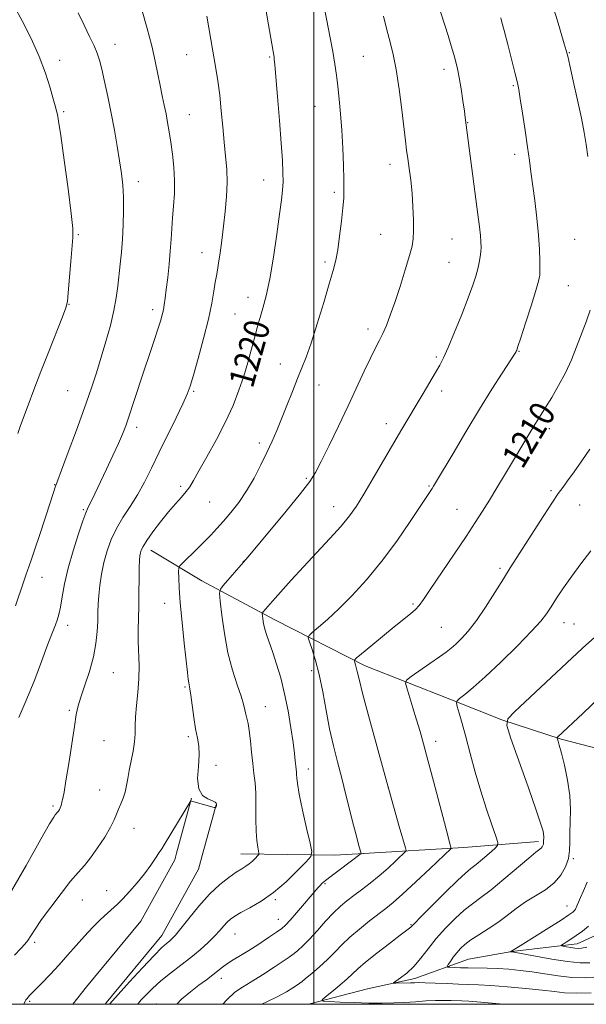
# Model space of a CAD drawing. Extents: x 2177300 to 2180200, y 362300 to 365200.
# Drawn here: x 2178407 to 2178586, y 362500 to 362811 of the extents above; entities that cross this region are included whole.
import ezdxf

# ---------------------------------------------------------------- set-up
doc = ezdxf.new("R2010")
doc.units = 0
doc.header["$MEASUREMENT"] = 0
for name, color, linetype, lineweight in [('32000', 7, 'Continuous', 0), ('DTM HARD BREAKLINE', 7, 'Continuous', 0), ('DTM SPOT ELEVATION', 2, 'Continuous', 13), ('INDEX CONTOUR', 41, 'Continuous', 13), ('INDEX CONTOUR LABEL', 244, 'Continuous', 0), ('INTERMEDIATE CONTOUR', 44, 'Continuous', 0)]:
    doc.layers.add(name, color=color, linetype=linetype, lineweight=lineweight)
doc.styles.add('Style-ITALICS', font='ITALICS.shx')

msp = doc.modelspace()

# ---------------------------------------------------------------- linework, layer by layer
at = {"layer": '32000', "flags": 128}
for points in [[(2177500, 362500), (2180000, 362500), (2180000, 365000), (2177500, 365000), (2177500, 362500)], [(2178500, 365000), (2178500, 362500)]]:
    msp.add_lwpolyline(points, dxfattribs=at)
at = {"layer": 'DTM HARD BREAKLINE'}
for points in [[(2178448.56, 362643.31, 1219.42), (2178464.58, 362633.64, 1216.81), (2178487.71, 362621.34, 1213.4), (2178516.18, 362606.85, 1209.52), (2178542.85, 362596.34, 1206.25), (2178559.3, 362589.77, 1204.11), (2178577.96, 362583.66, 1201.84), (2178593.07, 362579.75, 1199.47)], [(2178461.39, 362565.08, 1218.03), (2178456.68, 362547.69, 1217.45)], [(2178469.11, 362562.99, 1218.03), (2178464.96, 362547.68, 1217.54)], [(2178515.65, 362547.6, 1211.9), (2178547.29, 362549.45, 1207.44), (2178570.89, 362551.35, 1204.38)], [(2178456.68, 362547.7, 1217.45), (2178456.12, 362545.64, 1217.38), (2178445.41, 362526.27, 1216.69), (2178428.29, 362505.47, 1216.29), (2178423.905, 362500, 1216.178)], [(2178464.97, 362547.69, 1217.54), (2178463.59, 362542.61, 1217.38), (2178452.05, 362521.75, 1216.69), (2178434.5, 362500.43, 1216.29), (2178434.155, 362500, 1216.281)], [(2178476.92, 362547.47, 1216.69), (2178506.55, 362547.07, 1213.18), (2178515.75, 362547.61, 1211.88)], [(2178498.256, 362500, 1206.383), (2178498.31, 362500.01, 1206.38), (2178516.86, 362504.88, 1204.49), (2178531.78, 362508.14, 1203.56), (2178548.72, 362514.22, 1200.93), (2178562.44, 362516.67, 1199.97), (2178583.01, 362519.13, 1197.34), (2178593.9, 362523.99, 1196.58), (2178598.33, 362529.65, 1195.53), (2178603.97, 362535.31, 1194.88), (2178607.33, 362541.32, 1194.14)]]:
    msp.add_polyline3d(points, dxfattribs=at)
at = {"layer": 'DTM SPOT ELEVATION'}
for p in [(2178437.2, 362802.98, 1225.31), (2178459.88, 362799.71, 1222.88), (2178515.57, 362799.19, 1217.04), (2178580.52, 362800.35, 1209.92), (2178419.75, 362797.88, 1227.42), (2178485.99, 362799, 1220.15), (2178541.05, 362795.1, 1214.49), (2178562.93, 362789.9, 1212.17), (2178421.03, 362781.74, 1227.76), (2178460.68, 362780.73, 1223.16), (2178500.35, 362783.35, 1218.82), (2178548.45, 362778.27, 1213.95), (2178563.34, 362768.24, 1212.47), (2178524.03, 362765.06, 1216.58), (2178444.62, 362759.61, 1225.44), (2178484.16, 362760.1, 1220.67), (2178506.39, 362756.29, 1218.3), (2178425.66, 362742.84, 1227.85), (2178521.05, 362742.97, 1216.89), (2178543.57, 362741.48, 1214.99), (2178582.23, 362741.37, 1210.82), (2178464.65, 362737.22, 1222.72), (2178503.46, 362734.27, 1218.32), (2178542.6, 362734.16, 1214.97), (2178580.3, 362726.75, 1211.04), (2178479.15, 362723.12, 1220.66), (2178422.71, 362720.94, 1227.96), (2178449.08, 362719.2, 1224.47), (2178475.13, 362717.9, 1220.99), (2178517.01, 362713.08, 1216.48), (2178564.73, 362706.12, 1211.92), (2178538.61, 362704.24, 1214.24), (2178489.35, 362702.02, 1218.74), (2178422.31, 362693.66, 1226.99), (2178462.01, 362693.41, 1221.81), (2178501.56, 362695.48, 1217.21), (2178540.34, 362693.53, 1213.48), (2178444.07, 362682.12, 1223.53), (2178522.79, 362683.26, 1214.58), (2178574.29, 362681.65, 1209.47), (2178482.73, 362677.16, 1218.44), (2178497.57, 362665.96, 1216.22), (2178418.24, 362663.97, 1226.06), (2178457.93, 362663.49, 1220.32), (2178536.3, 362663.62, 1212.15), (2178574.82, 362662.14, 1208.25), (2178427.27, 362656.14, 1224.18), (2178467.14, 362658.49, 1219.13), (2178506.2, 362657.04, 1214.71), (2178545.16, 362656.25, 1210.85), (2178583.85, 362657.57, 1207.14), (2178477.71, 362639.84, 1216.03), (2178558.65, 362637.54, 1208.3), (2178414.24, 362634.72, 1225.27), (2178452.9, 362626.58, 1218.75), (2178531.26, 362626.32, 1210.22), (2178422.33, 362619.55, 1223.48), (2178540.19, 362619.02, 1209.01), (2178578.9, 362620.46, 1205.29), (2178581.99, 362620.04, 1204.98), (2178436.7, 362604.61, 1221.11), (2178499.27, 362605.25, 1212.44), (2178459.3, 362600.13, 1218.2), (2178422.83, 362592.77, 1222.22), (2178484.65, 362593.9, 1215.2), (2178433.78, 362583.17, 1221.06), (2178460.33, 362584.48, 1218.29), (2178538.38, 362582.96, 1207.47), (2178469.12, 362575.46, 1217.68), (2178498.26, 362574.24, 1213.42), (2178432.38, 362567.64, 1220.81), (2178523.46, 362568.42, 1210), (2178417.73, 362562.57, 1222.27), (2178443.28, 362555.58, 1219.26), (2178581.79, 362545.93, 1201.84), (2178503.44, 362538.08, 1211.8), (2178434.58, 362535.87, 1218.86), (2178426.93, 362532.91, 1219.18), (2178487.83, 362533.04, 1213.8), (2178579.79, 362531, 1200.83), (2178488.81, 362526.78, 1212.7), (2178530.59, 362525.14, 1206.12), (2178411.85, 362519.54, 1219.67), (2178475.06, 362522.2, 1213.14), (2178470.8, 362508.21, 1211.45), (2178410.27, 362500.89, 1217.79), (2178450.38, 362500.05, 1212.63)]:
    msp.add_point(p, dxfattribs=at)
at = {"layer": 'INDEX CONTOUR'}
for points in [[(2178405.575, 362515.487, 1220), (2178407.535, 362517.574, 1220), (2178408.792, 362518.944, 1220), (2178409.726, 362520.131, 1220), (2178410.706, 362521.624, 1220), (2178412.055, 362523.735, 1220), (2178414.085, 362526.732, 1220), (2178416.957, 362530.701, 1220), (2178420.213, 362535.004, 1220), (2178423.25, 362538.82, 1220), (2178425.63, 362541.591, 1220), (2178427.592, 362543.804, 1220), (2178429.546, 362546.211, 1220), (2178431.764, 362549.33, 1220), (2178433.992, 362552.765, 1220), (2178435.836, 362555.888, 1220), (2178437.024, 362558.236, 1220), (2178437.757, 362560.014, 1220), (2178438.356, 362561.591, 1220), (2178439.064, 362563.268, 1220), (2178439.814, 362565.081, 1220), (2178440.462, 362566.994, 1220), (2178440.912, 362569.004, 1220), (2178441.274, 362571.224, 1220), (2178441.705, 362573.796, 1220), (2178442.932, 362579.921, 1220), (2178443.394, 362582.866, 1220), (2178443.561, 362585.408, 1220), (2178443.59, 362587.876, 1220), (2178443.702, 362590.732, 1220), (2178444.051, 362594.307, 1220), (2178444.49, 362598.397, 1220), (2178444.807, 362602.667, 1220), (2178444.844, 362606.832, 1220), (2178444.57, 362614.566, 1220), (2178444.558, 362618.125, 1220), (2178444.638, 362621.716, 1220), (2178444.736, 362625.625, 1220), (2178444.795, 362629.976, 1220), (2178444.83, 362634.26, 1220), (2178444.872, 362637.807, 1220), (2178444.948, 362640.137, 1220), (2178445.068, 362641.526, 1220), (2178445.235, 362642.437, 1220), (2178445.498, 362643.313, 1220), (2178446.086, 362644.513, 1220), (2178447.27, 362646.378, 1220), (2178449.212, 362649.098, 1220), (2178451.63, 362652.28, 1220), (2178454.128, 362655.38, 1220), (2178456.37, 362657.968, 1220), (2178458.252, 362660.061, 1220), (2178459.729, 362661.786, 1220), (2178460.845, 362663.356, 1220), (2178462.001, 362665.33, 1220), (2178463.692, 362668.349, 1220), (2178466.233, 362672.824, 1220), (2178469.237, 362678.238, 1220), (2178472.139, 362683.839, 1220), (2178474.495, 362689.025, 1220), (2178476.343, 362693.786, 1220), (2178477.84, 362698.257, 1220), (2178479.116, 362702.514, 1220), (2178480.192, 362706.393, 1220), (2178481.725, 362712.229, 1220), (2178482.324, 362714.438, 1220), (2178483.003, 362716.774, 1220), (2178483.879, 362719.701, 1220), (2178484.918, 362723.626, 1220), (2178486.058, 362728.945, 1220), (2178487.223, 362735.758, 1220), (2178488.305, 362743.015, 1220), (2178489.184, 362749.372, 1220), (2178489.774, 362753.855, 1220), (2178490.107, 362756.961, 1220), (2178490.244, 362759.558, 1220), (2178490.232, 362762.466, 1220), (2178490.058, 362766.323, 1220), (2178489.691, 362771.723, 1220), (2178489.135, 362778.875, 1220), (2178488.512, 362786.452, 1220), (2178487.654, 362796.493, 1220), (2178487.491, 362798.226, 1220), (2178487.404, 362798.924, 1220), (2178485.639, 362809.13, 1220), (2178484.714, 362814.723, 1220)], [(2178586.424, 362767.515, 1210), (2178585.876, 362771.376, 1210), (2178585.257, 362775.127, 1210), (2178584.384, 362779.631, 1210), (2178583.16, 362785.38, 1210), (2178581.828, 362791.39, 1210), (2178580.72, 362796.308, 1210), (2178580.049, 362799.23, 1210), (2178579.587, 362801.047, 1210), (2178578.99, 362803.106, 1210), (2178576.833, 362810.323, 1210), (2178575.702, 362814.045, 1210)], [(2178471.206, 362500, 1210), (2178472.494, 362501.441, 1210), (2178475.066, 362503.798, 1210), (2178477.429, 362505.419, 1210), (2178480.202, 362507.08, 1210), (2178483.757, 362509.321, 1210), (2178487.474, 362511.754, 1210), (2178492.186, 362514.896, 1210), (2178493.028, 362515.49, 1210), (2178493.726, 362516.048, 1210), (2178494.867, 362517.001, 1210), (2178496.519, 362518.493, 1210), (2178498.625, 362520.594, 1210), (2178501.092, 362523.282, 1210), (2178503.696, 362526.191, 1210), (2178506.176, 362528.863, 1210), (2178508.362, 362530.968, 1210), (2178510.415, 362532.689, 1210), (2178512.58, 362534.34, 1210), (2178515.042, 362536.177, 1210), (2178517.744, 362538.247, 1210), (2178520.57, 362540.539, 1210), (2178523.366, 362542.986, 1210), (2178525.85, 362545.273, 1210), (2178529.125, 362548.388, 1210), (2178529.085, 362548.512, 1210), (2178528.835, 362549.378, 1210), (2178526.922, 362556.144, 1210), (2178525.117, 362562.577, 1210), (2178522.82, 362570.818, 1210), (2178520.163, 362580.413, 1210), (2178517.553, 362589.939, 1210), (2178515.461, 362597.725, 1210), (2178514.222, 362602.562, 1210), (2178513.638, 362605.064, 1210), (2178513.372, 362606.304, 1210), (2178513.149, 362607.176, 1210), (2178512.942, 362607.845, 1210), (2178512.782, 362608.3, 1210), (2178512.78, 362608.612, 1210), (2178513.347, 362609.201, 1210), (2178514.968, 362610.569, 1210), (2178517.917, 362613.024, 1210), (2178521.615, 362616.085, 1210), (2178525.271, 362619.073, 1210), (2178530.477, 362623.246, 1210), (2178532.076, 362624.631, 1210), (2178533.234, 362625.878, 1210), (2178534.542, 362627.699, 1210), (2178536.689, 362630.905, 1210), (2178547.98, 362647.639, 1210), (2178550.912, 362652.065, 1210), (2178553.212, 362655.641, 1210), (2178555.364, 362659.102, 1210), (2178557.727, 362662.977, 1210), (2178560.147, 362666.984, 1210), (2178568.76, 362681.433, 1210), (2178569.702, 362682.985, 1210), (2178570.612, 362684.445, 1210), (2178573.095, 362688.381, 1210), (2178575.013, 362691.487, 1210), (2178577.202, 362695.234, 1210), (2178579.354, 362699.306, 1210), (2178581.225, 362703.43, 1210), (2178582.864, 362707.51, 1210), (2178585.855, 362715.348, 1210), (2178587.16, 362719.088, 1210)], [(2178587.086, 362513.107, 1200), (2178583.995, 362513.1, 1200), (2178580.03, 362513.457, 1200), (2178575.033, 362514.215, 1200), (2178569.89, 362515.143, 1200), (2178562.534, 362516.564, 1200), (2178562.338, 362516.59, 1200), (2178562.031, 362516.595, 1200), (2178562.073, 362516.628, 1200), (2178563.703, 362517.613, 1200), (2178565.872, 362518.96, 1200), (2178569.624, 362521.31, 1200), (2178574.057, 362524.103, 1200), (2178577.969, 362526.585, 1200), (2178580.441, 362528.188, 1200), (2178581.696, 362529.073, 1200), (2178582.239, 362529.582, 1200), (2178582.515, 362530.019, 1200), (2178582.998, 362531.251, 1200), (2178583.456, 362532.279, 1200), (2178584.135, 362533.752, 1200), (2178585.05, 362535.811, 1200), (2178586.174, 362538.498, 1200)]]:
    msp.add_polyline3d(points, dxfattribs=at)
at = {"layer": 'INTERMEDIATE CONTOUR'}
for points in [[(2178406.605, 362680.162, 1228), (2178407.392, 362682.639, 1228), (2178409.821, 362689.07, 1228), (2178411.633, 362693.9, 1228), (2178413.833, 362699.664, 1228), (2178416.333, 362706.056, 1228), (2178420.665, 362716.956, 1228), (2178421.745, 362719.793, 1228), (2178422.236, 362721.802, 1228), (2178422.516, 362724.542, 1228), (2178423.312, 362734.377, 1228), (2178423.958, 362742.015, 1228), (2178423.918, 362744.857, 1228), (2178423.433, 362749.536, 1228), (2178422.437, 362757.301, 1228), (2178421.21, 362766.353, 1228), (2178420.121, 362774.132, 1228), (2178419.447, 362778.721, 1228), (2178419.101, 362780.773, 1228), (2178418.906, 362781.589, 1228), (2178418.341, 362783.571, 1228), (2178417.725, 362785.781, 1228), (2178416.735, 362789.273, 1228), (2178415.285, 362793.843, 1228), (2178413.293, 362799.157, 1228), (2178410.756, 362804.84, 1228), (2178407.986, 362810.367, 1228), (2178405.369, 362815.171, 1228)], [(2178408.488, 362500, 1218), (2178408.632, 362500.306, 1218), (2178408.911, 362500.975, 1218), (2178409.11, 362501.374, 1218), (2178409.497, 362501.881, 1218), (2178410.305, 362502.766, 1218), (2178411.763, 362504.276, 1218), (2178414, 362506.561, 1218), (2178416.747, 362509.407, 1218), (2178419.637, 362512.505, 1218), (2178422.382, 362515.596, 1218), (2178425.003, 362518.611, 1218), (2178427.601, 362521.529, 1218), (2178430.222, 362524.304, 1218), (2178432.71, 362526.787, 1218), (2178434.851, 362528.804, 1218), (2178438.028, 362531.617, 1218), (2178439.712, 362533.262, 1218), (2178441.84, 362535.568, 1218), (2178444.216, 362538.327, 1218), (2178446.524, 362541.195, 1218), (2178448.498, 362543.862, 1218), (2178450.067, 362546.142, 1218), (2178451.208, 362547.886, 1218), (2178451.974, 362549.084, 1218), (2178452.728, 362550.302, 1218), (2178461.146, 362564.181, 1218), (2178461.365, 362564.106, 1218), (2178461.792, 362563.98, 1218), (2178468.501, 362562.153, 1218), (2178468.832, 362562.094, 1218), (2178468.927, 362562.151, 1218), (2178469.124, 362562.442, 1218), (2178469.216, 362562.614, 1218), (2178469.268, 362562.778, 1218), (2178469.282, 362562.95, 1218), (2178469.266, 362563.159, 1218), (2178469.184, 362563.429, 1218), (2178468.833, 362563.776, 1218), (2178467.966, 362564.211, 1218), (2178466.477, 362564.817, 1218), (2178464.833, 362565.946, 1218), (2178463.639, 362568.022, 1218), (2178463.314, 362571.263, 1218), (2178463.534, 362575.079, 1218), (2178463.783, 362578.684, 1218), (2178463.663, 362581.526, 1218), (2178463.23, 362584.037, 1218), (2178462.658, 362586.894, 1218), (2178462.092, 362590.52, 1218), (2178461.176, 362597.539, 1218), (2178460.877, 362599.519, 1218), (2178460.497, 362601.454, 1218), (2178460.334, 362602.583, 1218), (2178460.092, 362604.664, 1218), (2178459.084, 362613.983, 1218), (2178458.407, 362620.545, 1218), (2178457.833, 362626.706, 1218), (2178457.493, 362631.397, 1218), (2178457.345, 362634.608, 1218), (2178457.299, 362636.592, 1218), (2178457.336, 362637.669, 1218), (2178457.702, 362638.407, 1218), (2178458.712, 362639.438, 1218), (2178462.9, 362643.509, 1218), (2178465.307, 362645.881, 1218), (2178467.437, 362648.032, 1218), (2178469.413, 362650.122, 1218), (2178471.47, 362652.424, 1218), (2178473.781, 362655.165, 1218), (2178476.258, 362658.375, 1218), (2178478.748, 362662.032, 1218), (2178481.115, 362666.068, 1218), (2178483.282, 362670.212, 1218), (2178485.185, 362674.144, 1218), (2178486.804, 362677.668, 1218), (2178488.282, 362681.074, 1218), (2178489.798, 362684.775, 1218), (2178491.478, 362689.024, 1218), (2178493.208, 362693.436, 1218), (2178494.816, 362697.463, 1218), (2178496.202, 362700.818, 1218), (2178497.55, 362704.225, 1218), (2178499.117, 362708.668, 1218), (2178501.051, 362714.732, 1218), (2178503.085, 362721.429, 1218), (2178504.845, 362727.366, 1218), (2178506.058, 362731.579, 1218), (2178506.86, 362734.793, 1218), (2178507.485, 362738.151, 1218), (2178508.114, 362742.456, 1218), (2178508.702, 362747.146, 1218), (2178509.15, 362751.309, 1218), (2178509.386, 362754.364, 1218), (2178509.448, 362757, 1218), (2178509.399, 362760.232, 1218), (2178509.29, 362764.783, 1218), (2178509.106, 362770.226, 1218), (2178508.817, 362775.847, 1218), (2178508.411, 362781.046, 1218), (2178507.943, 362785.681, 1218), (2178507.484, 362789.729, 1218), (2178507.072, 362793.263, 1218), (2178506.608, 362796.745, 1218), (2178505.957, 362800.737, 1218), (2178505.045, 362805.551, 1218), (2178504.044, 362810.508, 1218), (2178503.187, 362814.681, 1218)], [(2178444.414, 362500, 1214), (2178444.658, 362500.392, 1214), (2178445.495, 362501.362, 1214), (2178446.945, 362502.934, 1214), (2178449.022, 362505.035, 1214), (2178451.648, 362507.414, 1214), (2178454.711, 362509.859, 1214), (2178457.98, 362512.318, 1214), (2178461.189, 362514.777, 1214), (2178464.106, 362517.204, 1214), (2178466.639, 362519.509, 1214), (2178468.725, 362521.584, 1214), (2178470.34, 362523.343, 1214), (2178471.6, 362524.793, 1214), (2178472.655, 362525.962, 1214), (2178473.69, 362526.912, 1214), (2178475.016, 362527.832, 1214), (2178476.975, 362528.944, 1214), (2178479.805, 362530.458, 1214), (2178483.323, 362532.522, 1214), (2178487.24, 362535.273, 1214), (2178491.232, 362538.698, 1214), (2178494.83, 362542.186, 1214), (2178497.537, 362544.976, 1214), (2178498.976, 362546.653, 1214), (2178499.296, 362548.185, 1214), (2178498.769, 362550.885, 1214), (2178497.688, 362555.592, 1214), (2178496.421, 362561.249, 1214), (2178495.353, 362566.326, 1214), (2178494.772, 362569.654, 1214), (2178494.565, 362571.51, 1214), (2178494.523, 362572.533, 1214), (2178494.471, 362573.294, 1214), (2178494.265, 362575.183, 1214), (2178494.115, 362576.79, 1214), (2178493.864, 362579.185, 1214), (2178493.433, 362582.638, 1214), (2178492.761, 362587.269, 1214), (2178491.858, 362592.607, 1214), (2178490.757, 362598.03, 1214), (2178489.505, 362603.007, 1214), (2178488.208, 362607.372, 1214), (2178486.988, 362611.049, 1214), (2178485.113, 362616.398, 1214), (2178484.494, 362618.409, 1214), (2178484.088, 362620.181, 1214), (2178483.851, 362621.651, 1214), (2178483.727, 362622.702, 1214), (2178483.677, 362623.279, 1214), (2178483.733, 362623.576, 1214), (2178483.938, 362623.847, 1214), (2178486.922, 362627.24, 1214), (2178489.475, 362630.116, 1214), (2178492.81, 362633.826, 1214), (2178496.718, 362638.084, 1214), (2178505.047, 362646.982, 1214), (2178508.563, 362650.881, 1214), (2178511.195, 362654.105, 1214), (2178513.377, 362657.233, 1214), (2178515.728, 362661.036, 1214), (2178518.686, 362666.018, 1214), (2178527.762, 362681.478, 1214), (2178534.437, 362692.786, 1214), (2178538.33, 362699.424, 1214), (2178539.668, 362701.731, 1214), (2178540.868, 362704.04, 1214), (2178542.339, 362707.306, 1214), (2178544.355, 362712.137, 1214), (2178546.602, 362717.735, 1214), (2178548.628, 362722.956, 1214), (2178550.087, 362726.918, 1214), (2178551.043, 362729.804, 1214), (2178551.672, 362732.059, 1214), (2178552.121, 362734.058, 1214), (2178552.433, 362735.871, 1214), (2178552.626, 362737.49, 1214), (2178552.714, 362738.964, 1214), (2178552.684, 362740.56, 1214), (2178552.517, 362742.599, 1214), (2178552.199, 362745.393, 1214), (2178551.714, 362749.212, 1214), (2178547.746, 362779.838, 1214), (2178547.453, 362781.889, 1214), (2178546.98, 362785.106, 1214), (2178546.4, 362788.89, 1214), (2178545.815, 362792.439, 1214), (2178545.292, 362795.17, 1214), (2178544.762, 362797.408, 1214), (2178544.121, 362799.701, 1214), (2178543.292, 362802.478, 1214), (2178542.304, 362805.7, 1214), (2178539.024, 362816.194, 1214)], [(2178403.463, 362533.764, 1222), (2178409.246, 362543.775, 1222), (2178413.875, 362552.065, 1222), (2178416.624, 362556.93, 1222), (2178417.899, 362559.06, 1222), (2178418.387, 362559.745, 1222), (2178419.135, 362560.624, 1222), (2178419.401, 362561.002, 1222), (2178419.68, 362561.457, 1222), (2178419.932, 362561.956, 1222), (2178420.137, 362562.481, 1222), (2178420.319, 362563.09, 1222), (2178420.515, 362563.857, 1222), (2178420.769, 362564.955, 1222), (2178421.158, 362566.954, 1222), (2178421.765, 362570.521, 1222), (2178422.626, 362575.967, 1222), (2178424.42, 362587.68, 1222), (2178425.018, 362591.437, 1222), (2178425.586, 362594.147, 1222), (2178426.42, 362596.939, 1222), (2178427.705, 362600.669, 1222), (2178429.172, 362605.077, 1222), (2178430.448, 362609.625, 1222), (2178431.244, 362613.856, 1222), (2178431.637, 362617.634, 1222), (2178431.796, 362620.905, 1222), (2178431.874, 362623.683, 1222), (2178431.965, 362626.266, 1222), (2178432.148, 362629.019, 1222), (2178432.491, 362632.216, 1222), (2178433.025, 362635.753, 1222), (2178433.768, 362639.427, 1222), (2178434.749, 362643.07, 1222), (2178436.03, 362646.644, 1222), (2178437.682, 362650.145, 1222), (2178439.729, 362653.589, 1222), (2178442.015, 362657.089, 1222), (2178444.34, 362660.778, 1222), (2178446.563, 362664.79, 1222), (2178448.798, 362669.237, 1222), (2178451.22, 362674.236, 1222), (2178456.521, 362685.11, 1222), (2178458.646, 362689.524, 1222), (2178460.005, 362692.534, 1222), (2178460.95, 362695.109, 1222), (2178461.991, 362698.575, 1222), (2178463.484, 362703.837, 1222), (2178465.193, 362710.127, 1222), (2178466.729, 362716.257, 1222), (2178467.797, 362721.265, 1222), (2178468.463, 362725.086, 1222), (2178468.889, 362727.882, 1222), (2178469.217, 362729.893, 1222), (2178469.531, 362731.693, 1222), (2178469.898, 362733.934, 1222), (2178470.365, 362737.11, 1222), (2178470.907, 362741.081, 1222), (2178471.477, 362745.546, 1222), (2178472.02, 362750.223, 1222), (2178472.434, 362754.896, 1222), (2178472.61, 362759.371, 1222), (2178472.476, 362763.54, 1222), (2178472.121, 362767.65, 1222), (2178471.674, 362772.035, 1222), (2178471.234, 362776.911, 1222), (2178470.784, 362782.01, 1222), (2178470.275, 362786.947, 1222), (2178469.668, 362791.478, 1222), (2178468.95, 362795.93, 1222), (2178468.118, 362800.772, 1222), (2178466.251, 362811.823, 1222)], [(2178405.818, 362625.716, 1226), (2178408.381, 362633.233, 1226), (2178409.161, 362635.473, 1226), (2178410.702, 362639.821, 1226), (2178411.882, 362643.289, 1226), (2178413.536, 362648.282, 1226), (2178416.88, 362658.532, 1226), (2178418.484, 362663.505, 1226), (2178418.681, 362664.039, 1226), (2178419.205, 362665.414, 1226), (2178420.412, 362668.613, 1226), (2178422.509, 362674.223, 1226), (2178425.1, 362681.238, 1226), (2178427.637, 362688.254, 1226), (2178429.703, 362694.198, 1226), (2178431.383, 362699.315, 1226), (2178432.894, 362704.183, 1226), (2178434.388, 362709.222, 1226), (2178435.773, 362714.245, 1226), (2178436.897, 362718.908, 1226), (2178437.657, 362722.969, 1226), (2178438.15, 362726.597, 1226), (2178438.902, 362733.611, 1226), (2178439.271, 362737.379, 1226), (2178439.596, 362741.478, 1226), (2178439.837, 362745.942, 1226), (2178439.957, 362750.492, 1226), (2178439.917, 362754.77, 1226), (2178439.688, 362758.557, 1226), (2178439.273, 362762.191, 1226), (2178438.686, 362766.146, 1226), (2178437.941, 362770.768, 1226), (2178437.059, 362775.893, 1226), (2178436.062, 362781.227, 1226), (2178434.99, 362786.461, 1226), (2178433.944, 362791.219, 1226), (2178433.047, 362795.11, 1226), (2178432.35, 362797.92, 1226), (2178431.651, 362800.151, 1226), (2178430.679, 362802.482, 1226), (2178429.244, 362805.444, 1226), (2178427.481, 362808.972, 1226), (2178425.602, 362812.853, 1226)], [(2178406.871, 362590.49, 1224), (2178409.457, 362596.419, 1224), (2178411.901, 362602.486, 1224), (2178414.046, 362608.141, 1224), (2178415.773, 362612.793, 1224), (2178417.01, 362616.032, 1224), (2178418.494, 362619.766, 1224), (2178419.031, 362621.253, 1224), (2178419.533, 362623.01, 1224), (2178420.035, 362625.379, 1224), (2178420.595, 362628.627, 1224), (2178421.353, 362632.746, 1224), (2178422.47, 362637.659, 1224), (2178424.014, 362643.147, 1224), (2178425.691, 362648.438, 1224), (2178427.115, 362652.614, 1224), (2178428.015, 362655.067, 1224), (2178428.584, 362656.392, 1224), (2178429.133, 362657.487, 1224), (2178429.928, 362659.117, 1224), (2178434.542, 362668.831, 1224), (2178436.575, 362673.146, 1224), (2178438.354, 362677.003, 1224), (2178439.636, 362679.952, 1224), (2178440.645, 362682.571, 1224), (2178441.717, 362685.693, 1224), (2178443.109, 362689.922, 1224), (2178446.463, 362700.162, 1224), (2178448.116, 362705.114, 1224), (2178449.588, 362709.489, 1224), (2178450.772, 362713.043, 1224), (2178451.596, 362715.633, 1224), (2178452.137, 362717.536, 1224), (2178452.503, 362719.131, 1224), (2178452.797, 362720.787, 1224), (2178453.086, 362722.844, 1224), (2178453.428, 362725.634, 1224), (2178453.856, 362729.339, 1224), (2178454.307, 362733.551, 1224), (2178454.695, 362737.714, 1224), (2178454.962, 362741.416, 1224), (2178455.166, 362744.82, 1224), (2178455.396, 362748.234, 1224), (2178455.7, 362751.906, 1224), (2178455.964, 362755.834, 1224), (2178456.036, 362759.956, 1224), (2178455.807, 362764.182, 1224), (2178455.365, 362768.301, 1224), (2178454.841, 362772.078, 1224), (2178454.341, 362775.35, 1224), (2178453.853, 362778.254, 1224), (2178453.338, 362781.005, 1224), (2178452.764, 362783.798, 1224), (2178452.14, 362786.752, 1224), (2178451.482, 362789.971, 1224), (2178450.783, 362793.564, 1224), (2178449.938, 362797.685, 1224), (2178448.817, 362802.496, 1224), (2178447.363, 362807.993, 1224), (2178445.817, 362813.501, 1224)], [(2178435.477, 362500, 1216), (2178435.592, 362500.169, 1216), (2178436.409, 362501.11, 1216), (2178441.785, 362507.043, 1216), (2178445.872, 362511.503, 1216), (2178449.557, 362515.436, 1216), (2178452.025, 362517.919, 1216), (2178453.483, 362519.233, 1216), (2178454.394, 362519.961, 1216), (2178455.204, 362520.664, 1216), (2178456.284, 362521.819, 1216), (2178457.988, 362523.881, 1216), (2178460.547, 362527.106, 1216), (2178463.7, 362530.96, 1216), (2178467.062, 362534.711, 1216), (2178470.286, 362537.761, 1216), (2178473.162, 362540.062, 1216), (2178475.514, 362541.704, 1216), (2178477.239, 362542.806, 1216), (2178478.51, 362543.598, 1216), (2178479.567, 362544.341, 1216), (2178480.591, 362545.22, 1216), (2178481.514, 362546.115, 1216), (2178482.208, 362546.83, 1216), (2178482.578, 362547.26, 1216), (2178482.66, 362547.653, 1216), (2178482.523, 362548.347, 1216), (2178482.25, 362549.639, 1216), (2178481.946, 362551.694, 1216), (2178481.73, 362554.635, 1216), (2178481.677, 362558.462, 1216), (2178481.691, 362562.675, 1216), (2178481.637, 362566.646, 1216), (2178481.412, 362569.941, 1216), (2178481.063, 362572.879, 1216), (2178480.672, 362575.969, 1216), (2178480.304, 362579.538, 1216), (2178479.951, 362583.197, 1216), (2178479.588, 362586.374, 1216), (2178479.201, 362588.658, 1216), (2178478.821, 362590.262, 1216), (2178478.491, 362591.56, 1216), (2178478.208, 362592.92, 1216), (2178477.797, 362594.701, 1216), (2178477.039, 362597.26, 1216), (2178475.802, 362600.868, 1216), (2178474.31, 362605.476, 1216), (2178472.875, 362610.947, 1216), (2178471.75, 362617.003, 1216), (2178470.955, 362622.773, 1216), (2178470.449, 362627.24, 1216), (2178470.233, 362629.743, 1216), (2178470.471, 362631.03, 1216), (2178471.366, 362632.203, 1216), (2178477.769, 362639.566, 1216), (2178479.12, 362641.156, 1216), (2178486.052, 362649.422, 1216), (2178491.221, 362655.637, 1216), (2178495.77, 362661.192, 1216), (2178498.681, 362664.95, 1216), (2178500.539, 362667.833, 1216), (2178502.328, 362671.274, 1216), (2178504.799, 362676.324, 1216), (2178507.761, 362682.486, 1216), (2178510.789, 362688.876, 1216), (2178515.873, 362699.784, 1216), (2178517.808, 362703.872, 1216), (2178519.332, 362706.948, 1216), (2178520.575, 362709.39, 1216), (2178521.695, 362711.678, 1216), (2178522.839, 362714.262, 1216), (2178524.096, 362717.453, 1216), (2178525.543, 362721.532, 1216), (2178527.195, 362726.57, 1216), (2178528.826, 362731.806, 1216), (2178530.15, 362736.266, 1216), (2178530.956, 362739.305, 1216), (2178531.33, 362741.58, 1216), (2178531.432, 362744.072, 1216), (2178531.394, 362747.518, 1216), (2178531.234, 362751.664, 1216), (2178530.941, 362756.012, 1216), (2178530.519, 362760.127, 1216), (2178530.042, 362763.818, 1216), (2178529.595, 362766.958, 1216), (2178529.234, 362769.596, 1216), (2178528.875, 362772.475, 1216), (2178527.717, 362782.268, 1216), (2178526.877, 362788.844, 1216), (2178525.956, 362794.987, 1216), (2178525.014, 362799.782, 1216), (2178524.044, 362803.687, 1216), (2178523.021, 362807.502, 1216), (2178521.942, 362811.831, 1216)], [(2178456.717, 362500, 1212), (2178458.232, 362501.583, 1212), (2178461.057, 362503.977, 1212), (2178463.706, 362506.008, 1212), (2178466.1, 362507.77, 1212), (2178468.133, 362509.282, 1212), (2178471.2, 362511.73, 1212), (2178472.717, 362512.844, 1212), (2178474.551, 362514.016, 1212), (2178476.792, 362515.365, 1212), (2178479.491, 362517.017, 1212), (2178482.604, 362519.008, 1212), (2178485.694, 362521.048, 1212), (2178488.229, 362522.759, 1212), (2178489.872, 362523.927, 1212), (2178491.072, 362524.98, 1212), (2178492.476, 362526.506, 1212), (2178494.53, 362528.883, 1212), (2178501.286, 362536.844, 1212), (2178501.934, 362537.543, 1212), (2178502.621, 362538.208, 1212), (2178503.668, 362539.094, 1212), (2178505.397, 362540.444, 1212), (2178507.951, 362542.372, 1212), (2178514.908, 362547.559, 1212), (2178514.89, 362547.606, 1212), (2178514.094, 362550.463, 1212), (2178513.404, 362553.025, 1212), (2178512.487, 362556.559, 1212), (2178510.086, 362566.146, 1212), (2178508.75, 362571.4, 1212), (2178507.424, 362576.493, 1212), (2178506.147, 362581.586, 1212), (2178504.947, 362586.962, 1212), (2178503.838, 362592.77, 1212), (2178502.77, 362598.631, 1212), (2178501.673, 362604.032, 1212), (2178500.52, 362608.533, 1212), (2178499.445, 362611.993, 1212), (2178498.622, 362614.342, 1212), (2178498.227, 362615.633, 1212), (2178498.446, 362616.413, 1212), (2178499.466, 362617.348, 1212), (2178501.423, 362618.998, 1212), (2178504.245, 362621.477, 1212), (2178507.807, 362624.79, 1212), (2178511.972, 362628.939, 1212), (2178516.553, 362633.915, 1212), (2178521.349, 362639.708, 1212), (2178526.112, 362646.14, 1212), (2178530.398, 362652.362, 1212), (2178537.271, 362662.738, 1212), (2178537.757, 362663.52, 1212), (2178538.715, 362665.127, 1212), (2178543.876, 362673.87, 1212), (2178547.949, 362680.709, 1212), (2178552.231, 362687.78, 1212), (2178556.154, 362694.087, 1212), (2178559.413, 362699.203, 1212), (2178563.648, 362705.775, 1212), (2178563.824, 362706.092, 1212), (2178563.975, 362706.463, 1212), (2178564.371, 362707.622, 1212), (2178565.253, 362710.34, 1212), (2178566.749, 362715, 1212), (2178568.489, 362720.469, 1212), (2178569.981, 362725.238, 1212), (2178570.854, 362728.223, 1212), (2178571.22, 362730.076, 1212), (2178571.312, 362731.88, 1212), (2178571.312, 362734.53, 1212), (2178571.193, 362738.169, 1212), (2178570.876, 362742.753, 1212), (2178570.321, 362748.126, 1212), (2178569.638, 362753.679, 1212), (2178568.445, 362762.7, 1212), (2178567.951, 362766.34, 1212), (2178567.364, 362770.502, 1212), (2178566.604, 362775.735, 1212), (2178565.793, 362781.218, 1212), (2178565.101, 362785.782, 1212), (2178564.63, 362788.684, 1212), (2178564.183, 362790.855, 1212), (2178563.495, 362793.644, 1212), (2178561.125, 362802.939, 1212), (2178560.008, 362807.274, 1212), (2178559.299, 362809.977, 1212), (2178558.931, 362811.331, 1212)], [(2178483.58, 362500, 1208), (2178485.384, 362500.877, 1208), (2178488.601, 362502.471, 1208), (2178491.305, 362503.961, 1208), (2178493.379, 362505.23, 1208), (2178494.787, 362506.152, 1208), (2178495.594, 362506.698, 1208), (2178496.266, 362507.203, 1208), (2178497.368, 362508.098, 1208), (2178499.294, 362509.688, 1208), (2178501.755, 362511.792, 1208), (2178504.294, 362514.111, 1208), (2178506.582, 362516.409, 1208), (2178508.824, 362518.724, 1208), (2178511.356, 362521.159, 1208), (2178514.38, 362523.754, 1208), (2178517.561, 362526.293, 1208), (2178522.714, 362530.24, 1208), (2178524.976, 362532.081, 1208), (2178527.974, 362534.737, 1208), (2178532.149, 362538.612, 1208), (2178536.67, 362542.884, 1208), (2178543.316, 362549.218, 1208), (2178542.805, 362551.03, 1208), (2178542.205, 362553.249, 1208), (2178541.145, 362557.255, 1208), (2178537.702, 362570.434, 1208), (2178535.956, 362577.065, 1208), (2178534.582, 362582.166, 1208), (2178533.466, 362586.135, 1208), (2178532.399, 362589.737, 1208), (2178531.24, 362593.511, 1208), (2178529.254, 362599.827, 1208), (2178528.855, 362601.385, 1208), (2178529.224, 362602.318, 1208), (2178530.675, 362603.424, 1208), (2178536.571, 362607.535, 1208), (2178539.56, 362609.64, 1208), (2178541.7, 362611.183, 1208), (2178543.259, 362612.4, 1208), (2178544.73, 362613.683, 1208), (2178546.518, 362615.398, 1208), (2178548.7, 362617.791, 1208), (2178551.265, 362621.079, 1208), (2178554.157, 362625.322, 1208), (2178557.096, 362629.953, 1208), (2178559.757, 362634.247, 1208), (2178561.942, 362637.732, 1208), (2178572.526, 362654.267, 1208), (2178575.244, 362658.462, 1208), (2178577.093, 362661.217, 1208), (2178578.473, 362663.146, 1208), (2178579.987, 362665.189, 1208), (2178582.077, 362668.055, 1208), (2178584.533, 362671.528, 1208), (2178586.984, 362675.159, 1208)], [(2178560.689, 362500, 1206), (2178558.523, 362500.193, 1206), (2178552.652, 362500.698, 1206), (2178548.88, 362500.982, 1206), (2178546.686, 362501.101, 1206), (2178543.251, 362501.216, 1206), (2178541.017, 362501.254, 1206), (2178538.377, 362501.212, 1206), (2178535.35, 362501.052, 1206), (2178532.056, 362500.826, 1206), (2178528.634, 362500.603, 1206), (2178525.165, 362500.445, 1206), (2178521.48, 362500.374, 1206), (2178517.35, 362500.403, 1206), (2178512.722, 362500.531, 1206), (2178508.249, 362500.706, 1206), (2178504.76, 362500.864, 1206), (2178502.905, 362501.001, 1206), (2178502.617, 362501.376, 1206), (2178503.65, 362502.309, 1206), (2178505.692, 362503.988, 1206), (2178508.181, 362506.066, 1206), (2178510.489, 362508.06, 1206), (2178513.894, 362511.212, 1206), (2178516.272, 362513.251, 1206), (2178519.81, 362516.087, 1206), (2178523.784, 362519.18, 1206), (2178527.175, 362521.779, 1206), (2178530.529, 362524.318, 1206), (2178530.832, 362524.617, 1206), (2178531.685, 362525.506, 1206), (2178533.715, 362527.592, 1206), (2178537.257, 362531.184, 1206), (2178541.483, 362535.412, 1206), (2178545.274, 362539.108, 1206), (2178547.818, 362541.429, 1206), (2178549.532, 362542.829, 1206), (2178551.141, 362544.088, 1206), (2178553.164, 362545.774, 1206), (2178555.298, 362547.619, 1206), (2178557.031, 362549.142, 1206), (2178557.955, 362550.09, 1206), (2178558.053, 362551.116, 1206), (2178557.411, 362553.101, 1206), (2178556.139, 362556.689, 1206), (2178554.465, 362561.598, 1206), (2178552.644, 362567.305, 1206), (2178550.894, 362573.304, 1206), (2178549.297, 362579.138, 1206), (2178547.898, 362584.369, 1206), (2178546.738, 362588.626, 1206), (2178545.842, 362591.828, 1206), (2178545.232, 362593.967, 1206), (2178544.952, 362595.131, 1206), (2178545.142, 362595.784, 1206), (2178545.966, 362596.486, 1206), (2178547.588, 362597.754, 1206), (2178550.201, 362599.934, 1206), (2178554, 362603.327, 1206), (2178558.965, 362608.013, 1206), (2178564.223, 362613.159, 1206), (2178568.683, 362617.713, 1206), (2178571.569, 362620.924, 1206), (2178573.349, 362623.255, 1206), (2178574.801, 362625.474, 1206), (2178576.569, 362628.199, 1206), (2178578.753, 362631.444, 1206), (2178581.317, 362635.077, 1206), (2178584.215, 362638.974, 1206), (2178587.36, 362643.072, 1206)], [(2178587.484, 362503.589, 1204), (2178582.689, 362503.524, 1204), (2178579.043, 362503.665, 1204), (2178575.842, 362503.991, 1204), (2178572.007, 362504.453, 1204), (2178566.824, 362504.995, 1204), (2178561.046, 362505.524, 1204), (2178555.793, 362505.941, 1204), (2178551.863, 362506.176, 1204), (2178548.756, 362506.292, 1204), (2178545.653, 362506.383, 1204), (2178541.991, 362506.521, 1204), (2178538.223, 362506.675, 1204), (2178535.068, 362506.792, 1204), (2178533.017, 362506.832, 1204), (2178531.678, 362506.812, 1204), (2178530.44, 362506.761, 1204), (2178525.802, 362506.625, 1204), (2178525.084, 362506.633, 1204), (2178525.099, 362506.818, 1204), (2178525.863, 362507.342, 1204), (2178527.343, 362508.338, 1204), (2178529.312, 362509.856, 1204), (2178531.503, 362511.921, 1204), (2178533.717, 362514.526, 1204), (2178536.032, 362517.532, 1204), (2178538.601, 362520.769, 1204), (2178541.501, 362524.05, 1204), (2178544.529, 362527.125, 1204), (2178547.406, 362529.728, 1204), (2178549.99, 362531.745, 1204), (2178552.647, 362533.658, 1204), (2178555.879, 362536.102, 1204), (2178559.955, 362539.46, 1204), (2178567.793, 362546.163, 1204), (2178570.014, 362547.983, 1204), (2178571.676, 362549.265, 1204), (2178572.014, 362549.653, 1204), (2178572.249, 362550.074, 1204), (2178572.389, 362550.498, 1204), (2178572.445, 362550.904, 1204), (2178572.459, 362551.786, 1204), (2178572.483, 362552.33, 1204), (2178572.499, 362552.959, 1204), (2178572.463, 362553.672, 1204), (2178572.276, 362554.653, 1204), (2178571.615, 362556.824, 1204), (2178570.1, 362561.293, 1204), (2178567.558, 362568.589, 1204), (2178562.161, 362583.926, 1204), (2178560.897, 362587.936, 1204), (2178561.183, 362590.119, 1204), (2178563.262, 362592.345, 1204), (2178584.732, 362612.444, 1204), (2178589.534, 362616.757, 1204)], [(2178589.851, 362508.446, 1202), (2178585.739, 362508.344, 1202), (2178581.359, 362508.491, 1202), (2178577.039, 362508.94, 1202), (2178572.866, 362509.567, 1202), (2178568.875, 362510.198, 1202), (2178565.087, 362510.695, 1202), (2178561.475, 362511.045, 1202), (2178558.005, 362511.268, 1202), (2178554.66, 362511.39, 1202), (2178548.665, 362511.497, 1202), (2178546.207, 362511.562, 1202), (2178544.242, 362511.635, 1202), (2178542.87, 362511.696, 1202), (2178542.156, 362511.761, 1202), (2178542.022, 362511.978, 1202), (2178542.355, 362512.534, 1202), (2178543.037, 362513.547, 1202), (2178543.968, 362514.867, 1202), (2178545.04, 362516.274, 1202), (2178546.206, 362517.605, 1202), (2178547.632, 362518.924, 1202), (2178549.541, 362520.349, 1202), (2178552.067, 362521.976, 1202), (2178554.992, 362523.808, 1202), (2178558.018, 362525.826, 1202), (2178560.917, 362527.991, 1202), (2178563.774, 362530.193, 1202), (2178566.75, 362532.303, 1202), (2178573.053, 362536.176, 1202), (2178575.81, 362538.289, 1202), (2178577.932, 362540.725, 1202), (2178579.404, 362543.361, 1202), (2178580.276, 362546.011, 1202), (2178580.631, 362548.558, 1202), (2178580.692, 362551.169, 1202), (2178580.715, 362554.081, 1202), (2178580.867, 362557.489, 1202), (2178580.969, 362561.429, 1202), (2178580.744, 362565.894, 1202), (2178580.02, 362570.763, 1202), (2178579.019, 362575.457, 1202), (2178578.058, 362579.284, 1202), (2178577.391, 362581.738, 1202), (2178576.998, 362583.06, 1202), (2178576.696, 362583.976, 1202), (2178576.717, 362584.138, 1202), (2178576.871, 362584.303, 1202), (2178584.902, 362591.906, 1202), (2178590.13, 362596.779, 1202)], [(2178586.133, 362518.059, 1198), (2178584.453, 362517.742, 1198), (2178583.304, 362517.648, 1198), (2178582.257, 362517.724, 1198), (2178581.001, 362517.916, 1198), (2178579.706, 362518.15, 1198), (2178578.665, 362518.352, 1198), (2178578.118, 362518.483, 1198), (2178578.103, 362518.648, 1198), (2178578.607, 362518.99, 1198), (2178579.604, 362519.621, 1198), (2178581.022, 362520.542, 1198), (2178582.773, 362521.724, 1198), (2178584.734, 362523.124, 1198), (2178586.628, 362524.643, 1198)]]:
    msp.add_polyline3d(points, dxfattribs=at)

# ---------------------------------------------------------------- texts
at = {"layer": 'INDEX CONTOUR LABEL', "style": 'Style-ITALICS', "width": 0.875}
for s, rotation, p in [('1220', 74.3, (2178480.662, 362694.102, 1220)), ('1210', 59.1, (2178565.766, 362668.574, 1210))]:
    msp.add_text(s, height=8, rotation=rotation, dxfattribs=at).set_placement(p)

doc.saveas('drawing.dxf')
